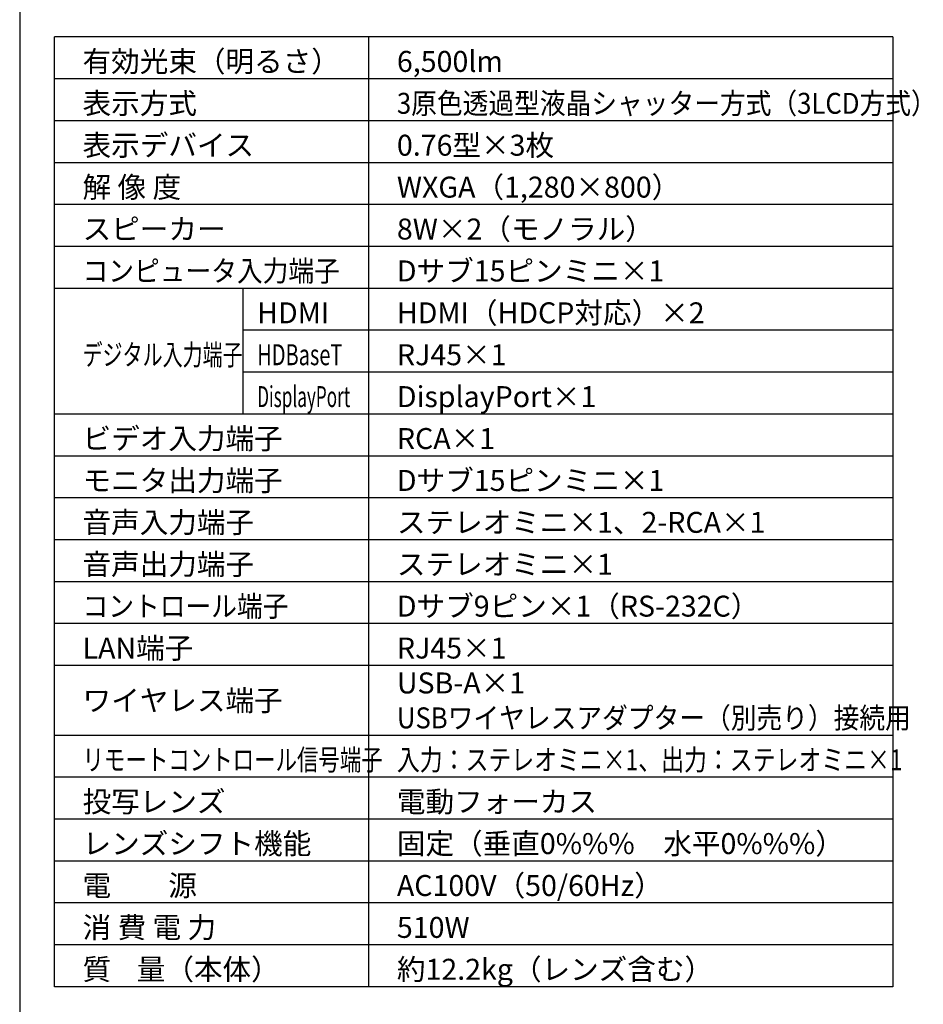
# Model space of a CAD drawing. Extents: x 1000 to 27000, y 2500 to 40000.
# Drawn here: x 1000 to 13936, y 15249 to 29348 of the extents above; entities that cross this region are included whole.
import ezdxf

# ---------------------------------------------------------------- set-up
doc = ezdxf.new("R2010")
doc.units = 0
doc.header["$LTSCALE"] = 400
doc.header["$MEASUREMENT"] = 0
doc.layers.get('0').update_dxf_attribs({"linetype": 'CONTINUOUS'})
for name, color, linetype in [('MOJI', 7, 'CONTINUOUS'), ('SWAKU', 7, 'CONTINUOUS'), ('WAKU', 4, 'CONTINUOUS')]:
    doc.layers.add(name, color=color, linetype=linetype)
doc.styles.get("Standard").update_dxf_attribs({"font": 'SIMPLEX', "bigfont": 'BIGFONT'})

# ---------------------------------------------------------------- blocks, each defined once
blk = doc.blocks.new('CP-WX8650WJ_STANDARD_SET_FL-701')
at = {"layer": 'SWAKU', "color": 2, "linetype": 'Continuous'}
for p, q in [((-1500, -23700), (-1500, -10100)), ((10500, -10100), (-1500, -10100)), ((10500, -10100), (10500, -23700)), ((10500, -23700), (-1500, -23700))]:
    blk.add_line(p, q, dxfattribs=at)
at = {"layer": 'SWAKU', "color": 1, "linetype": 'Continuous'}
for p, q in [((3000, -23700), (3000, -10100)), ((10500, -10700), (-1500, -10700)), ((10500, -11300), (-1500, -11300)), ((10500, -11900), (-1500, -11900)), ((10500, -12500), (-1500, -12500)), ((10500, -13100), (-1500, -13100)), ((10500, -13700), (-1500, -13700)), ((1200, -15500), (1200, -13700)), ((10500, -14300), (1200, -14300)), ((10500, -14900), (1200, -14900)), ((10500, -15500), (-1500, -15500)), ((10500, -16100), (-1500, -16100)), ((10500, -16700), (-1500, -16700)), ((10500, -17300), (-1500, -17300)), ((10500, -17900), (-1500, -17900)), ((10500, -18500), (-1500, -18500)), ((10500, -19100), (-1500, -19100)), ((10500, -20100), (-1500, -20100)), ((10500, -20700), (-1500, -20700)), ((10500, -21300), (-1500, -21300)), ((10500, -21900), (-1500, -21900)), ((10500, -22500), (-1500, -22500)), ((10500, -23100), (-1500, -23100))]:
    blk.add_line(p, q, dxfattribs=at)
at = {"layer": 'MOJI', "color": 7}
for s, p in [('有効光束（明るさ）', (-1100, -10600)), ('6,500lm', (3400, -10600)), ('表示方式', (-1100, -11200)), ('表示デバイス', (-1100, -11800)), ('0.76型×3枚', (3400, -11800)), ('解 像 度', (-1100, -12400)), ('WXGA（1,280×800）', (3400, -12400)), ('スピーカー', (-1100, -13000)), ('8W×2（モノラル）', (3400, -13000)), ('Dサブ15ピンミニ×1', (3400, -13600)), ('HDMI', (1400, -14200)), ('HDMI（HDCP対応）×2', (3400, -14200)), ('RJ45×1', (3400, -14800)), ('DisplayPort×1', (3400, -15400)), ('ビデオ入力端子', (-1100, -16000)), ('RCA×1', (3400, -16000)), ('モニタ出力端子', (-1100, -16600)), ('Dサブ15ピンミニ×1', (3400, -16600)), ('音声入力端子', (-1100, -17200)), ('ステレオミニ×1、2-RCA×1', (3400, -17200)), ('音声出力端子', (-1100, -17800)), ('ステレオミニ×1', (3400, -17800)), ('Dサブ9ピン×1（RS-232C）', (3400, -18400)), ('LAN端子', (-1100, -19000)), ('RJ45×1', (3400, -19000)), ('USB-A×1', (3400, -19500)), ('ワイヤレス端子', (-1100, -19750)), ('投写レンズ', (-1100, -21200)), ('電動フォーカス', (3400, -21200)), ('レンズシフト機能', (-1100, -21800)), ('固定（垂直0%%%\u3000水平0%%%）', (3400, -21800)), ('電\u3000\u3000源', (-1100, -22400)), ('AC100V（50/60Hz）', (3400, -22400)), ('消 費 電 力', (-1100, -23000)), ('510W', (3400, -23000)), ('質    量（本体）', (-1100, -23600)), ('約12.2kg（レンズ含む）', (3400, -23600))]:
    blk.add_text(s, height=300, dxfattribs=at).set_placement(p)
for s, width, p in [('3原色透過型液晶シャッター方式（3LCD方式）', 0.9, (3400, -11200)), ('コンピュータ入力端子', 0.9, (-1100, -13600)), ('デジタル入力端子', 0.7, (-1100, -14800)), ('HDBaseT', 0.7, (1400, -14800)), ('DisplayPort', 0.6, (1400, -15400)), ('コントロール端子', 0.9, (-1100, -18400)), ('USBワイヤレスアダプター（別売り）接続用', 0.9, (3400, -20000)), ('リモートコントロール信号端子', 0.75, (-1100, -20600)), ('入力：ステレオミニ×1、出力：ステレオミニ×1', 0.8, (3400, -20600))]:
    blk.add_text(s, height=300, dxfattribs=dict(at, width=width)).set_placement(p)

msp = doc.modelspace()

# ---------------------------------------------------------------- linework, layer by layer
at = {"layer": 'WAKU', "color": 5}
msp.add_lwpolyline([(1000, 2500), (27000, 2500), (27000, 40000), (1000, 40000)], close=True, dxfattribs=at)

# ---------------------------------------------------------------- block references
msp.add_blockref('CP-WX8650WJ_STANDARD_SET_FL-701', (3000, 39200))

doc.saveas('drawing.dxf')
